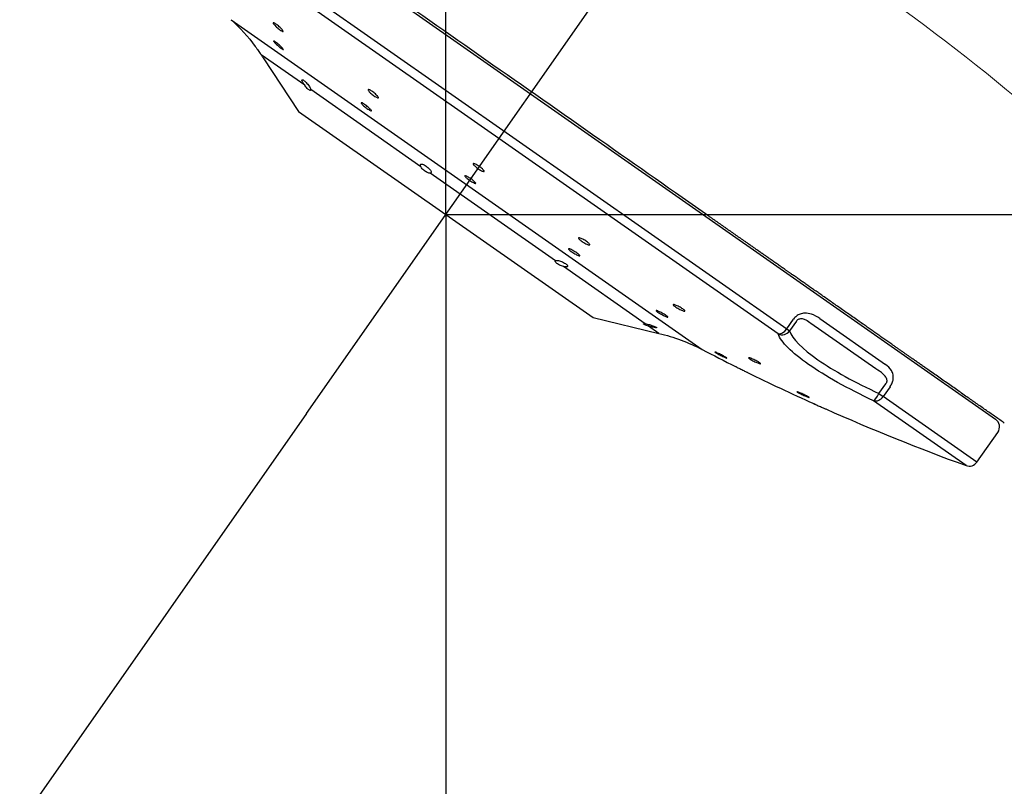
# Model space of a CAD drawing. Extents: x -1050 to 1050, y -742 to 742.
# Drawn here: x 515 to 567, y 87 to 127 of the extents above; entities that cross this region are included whole.
import ezdxf

# ---------------------------------------------------------------- set-up
doc = ezdxf.new("R2010")
doc.units = 0
doc.header["$LTSCALE"] = 25
doc.linetypes.add('CENTER', pattern=[2, 1.25, -0.25, 0.25, -0.25])
doc.layers.get('0').update_dxf_attribs({"linetype": 'CONTINUOUS'})
doc.layers.get('DEFPOINTS').update_dxf_attribs({"linetype": 'CONTINUOUS'})
doc.layers.add('201620（シャワーヘッドＵｎｉｔ）', color=7, linetype='CONTINUOUS')
doc.layers.add('BALN', color=7, linetype='CONTINUOUS')
doc.styles.add('BIGFONT', font='ROMANS.shx', dxfattribs={"width": 0.833, "bigfont": 'bigfont.shx'})
doc.dimstyles.new('ITM', dxfattribs={"dimscale": 5, "dimtxt": 3, "dimasz": 1.5, "dimexe": 2, "dimexo": 0, "dimgap": 0.6, "dimtad": 3, "dimdec": 3, "dimdsep": 46, "dimtxsty": 'BIGFONT', "dimblk": 'OPEN', "dimblk1": 'OPEN', "dimblk2": 'OPEN', "dimcen": 0, "dimclrd": 4, "dimclre": 4, "dimclrt": 256, "dimadec": 3, "dimazin": 2, "dimtp": 495, "dimtfac": 1, "dimtdec": 3, "dimtmove": 0, "dimatfit": 3, "dimldrblk": 'OPEN', "dimfxl": 1, "dimarcsym": 0})

# ---------------------------------------------------------------- blocks, each defined once
blk = doc.blocks.new('_OPEN')
at = {"color": 0, "linetype": 'ByBlock'}
for p, q in [((-1, 0.1667), (0, 0)), ((0, 0), (-1, -0.1667)), ((0, 0), (-1, 0))]:
    blk.add_line(p, q, dxfattribs=at)
blk = doc.blocks.new('*D10')
at = {"layer": 'BALN', "color": 4, "lineweight": -2, "transparency": 16777216}
for p, q in [((537.868, 116.767), (537.868, 199.611)), ((697.576, 167.462), (697.576, 199.611)), ((545.368, 189.611), (690.076, 189.611))]:
    blk.add_line(p, q, dxfattribs=at)
at = {"layer": 'DEFPOINTS', "color": 0}
for p in [(697.576, 189.611), (697.576, 167.462), (537.868, 116.767)]:
    blk.add_point(p, dxfattribs=at)
at = {"layer": 'BALN', "color": 4, "lineweight": -2, "transparency": 16777216, "xscale": 7.5, "yscale": 7.5, "zscale": 7.5, "rotation": 180}
blk.add_blockref('_OPEN', (537.868, 189.611), dxfattribs=at)
at = {"layer": 'BALN', "color": 4, "lineweight": -2, "transparency": 16777216, "xscale": 7.5, "yscale": 7.5, "zscale": 7.5}
blk.add_blockref('_OPEN', (697.576, 189.611), dxfattribs=at)
at = {"layer": 'BALN', "color": 1, "transparency": 16777216, "insert": (617.722, 200.111), "char_height": 15, "attachment_point": 5, "style": 'BIGFONT'}
blk.add_mtext('（160）', dxfattribs=at)
blk = doc.blocks.new('*D11')
at = {"layer": 'BALN', "color": 4, "lineweight": -2, "transparency": 16777216}
for p, q in [((530.507, 106.254), (494.032, 54.163)), ((537.868, 105.269), (537.868, 40.341))]:
    blk.add_line(p, q, dxfattribs=at)
for start, end in [(222.0548, 228.5274), (235, 270), (276.4726, 282.9452)]:
    blk.add_arc((537.868, 116.767), 66.426, start, end, dxfattribs=at)
at = {"layer": 'DEFPOINTS', "color": 0}
for p in [(565.495, 156.222), (537.868, 116.767), (530.507, 106.254), (537.868, 105.269), (511.558, 55.774)]:
    blk.add_point(p, dxfattribs=at)
at = {"layer": 'BALN', "color": 4, "lineweight": -2, "transparency": 16777216, "xscale": 7.5, "yscale": 7.5, "zscale": 7.5}
for p, rotation in [((499.767, 62.354), 321.7636988272761), ((537.868, 50.341), 183.2363011727238)]:
    blk.add_blockref('_OPEN', p, dxfattribs=dict(at, rotation=rotation))
at = {"layer": 'BALN', "transparency": 16777216, "insert": (523.122, 62.82), "char_height": 15, "attachment_point": 5, "rotation": 344.7124, "style": 'BIGFONT'}
blk.add_mtext('35°', dxfattribs=at)
blk = doc.blocks.new('*D12')
at = {"layer": 'BALN', "color": 4, "lineweight": -2, "transparency": 16777216}
for p, q in [((537.868, 116.767), (778.871, 116.767)), ((768.871, -21.57), (768.871, 109.267)), ((724.09, -29.07), (778.871, -29.07))]:
    blk.add_line(p, q, dxfattribs=at)
at = {"layer": 'DEFPOINTS', "color": 0}
for p in [(537.868, 116.767), (768.871, 116.767), (724.09, -29.07)]:
    blk.add_point(p, dxfattribs=at)
at = {"layer": 'BALN', "color": 4, "lineweight": -2, "transparency": 16777216, "xscale": 7.5, "yscale": 7.5, "zscale": 7.5}
for p, rotation in [((768.871, 116.767), 90), ((768.871, -29.07), 270)]:
    blk.add_blockref('_OPEN', p, dxfattribs=dict(at, rotation=rotation))
at = {"layer": 'BALN', "color": 1, "transparency": 16777216, "insert": (758.371, 42.403), "char_height": 15, "attachment_point": 5, "rotation": 90, "style": 'BIGFONT'}
blk.add_mtext('（146）', dxfattribs=at)

msp = doc.modelspace()

# ---------------------------------------------------------------- linework, layer by layer
at = {"layer": '201620（シャワーヘッドＵｎｉｔ）', "color": 3, "linetype": 'CENTER'}
msp.add_line((530.50651644, 106.25415619), (565.49467905, 156.22243089), dxfattribs=at)
at = {"layer": '201620（シャワーヘッドＵｎｉｔ）', "color": 2}
for p, q in [((517.76688302, 140.36347792), (566.91600562, 105.94889178)), ((526.02375588, 131.63126924), (555.88639672, 110.72122302)), ((555.4280374, 110.45262145), (525.92812123, 131.10868513)), ((526.52532244, 127.06038325), (551.41962302, 109.62920633)), ((530.41202836, 123.59189934), (528.11294091, 125.20173771)), ((528.21203702, 125.04948328), (530.08562245, 122.2158014)), ((536.55242138, 119.29234986), (530.73092761, 123.36860369)), ((530.08562245, 122.2158014), (545.64951088, 111.31784939)), ((543.66096184, 114.31489625), (537.04100338, 118.95024107)), ((548.41148466, 110.98854436), (544.09061364, 114.01405082)), ((545.64951088, 111.31784939), (549.13299739, 110.48333571)), ((549.13299739, 110.48333571), (548.5811674, 110.86973122)), ((555.8863967, 110.72122298), (556.24678745, 111.23591431)), ((556.39876994, 111.12949502), (556.03837919, 110.61480369)), ((560.59443037, 108.60587262), (557.16214966, 111.00918145)), ((557.63052205, 111.27024932), (561.10482251, 108.83751794)), ((555.8863967, 110.72122298), (556.03837919, 110.61480369)), ((560.7598988, 107.30876006), (561.12028954, 107.82345139)), ((560.7598988, 107.30876006), (560.98662152, 107.1500071)), ((561.34701227, 107.66469843), (560.98662155, 107.15000714)), ((565.35874887, 103.49906242), (560.46631273, 106.92478308)), ((565.93921396, 103.68216461), (560.98662155, 107.15000714)), ((565.93921396, 103.68216461), (567.03879376, 105.25252731))]:
    msp.add_line(p, q, dxfattribs=at)
at = {"layer": '201620（シャワーヘッドＵｎｉｔ）', "color": 3, "lineweight": 15}
msp.add_arc((487.28637726, 25.54793595), 126.5, 35.1151860156, 55, dxfattribs=at)
at = {"layer": '201620（シャワーヘッドＵｎｉｔ）', "color": 2, "extrusion": (0, 0, -1)}
for centre, start, end in [((-519.76846328, 119.68848701), 132.507438188, 143.419031378), ((-546.80328845, 100.75849862), 103.472044028, 117.492561812)]:
    msp.add_arc(centre, 10, start, end, dxfattribs=at)
at = {"layer": '201620（シャワーヘッドＵｎｉｔ）', "color": 2}
for centre, radius, start, end in [((605.10759446, 212.79553663), 116.3, 242.507438066, 243.4836951273), ((605.10759446, 212.79553663), 116.3, 243.8265275241, 245.7332500775), ((605.10759446, 212.79553663), 116.3, 246.075087729, 250.0147298354), ((566.62921743, 105.53931574), 0.5, 325, 55.00000225), ((565.52963794, 103.96895282), 0.5, 250.014743574, 325)]:
    msp.add_arc(centre, radius, start, end, dxfattribs=at)
for centre, major_axis, ratio, start_param, end_param in [((555.64162096, 110.8926168), (-0.46733853, -0.17774898), 0.9552333987, 0.7783138484, 2.146181112), ((555.64162097, 110.89261682), (-0.28678822, -0.40957602), 0.5976320105, 0.2620564719, 1.5707963281), ((560.65823553, 107.37994544), (-0.21234032, -0.45267161), 0.2447640253, 0.1603706705, 1.5282379111), ((560.65823556, 107.37994545), (-0.28678822, -0.40957602), 0.8017705282, 0.2620564721, 1.5707964289)]:
    msp.add_ellipse(centre, major_axis=major_axis, ratio=ratio, start_param=start_param, end_param=end_param, dxfattribs=at)
for points, degree, knots in [([(603.83212755, 104.37416044), (602.96636633, 106.03328127), (601.28946826, 109.04887997), (598.77428282, 113.09413816), (596.45189275, 116.50369066), (594.21945757, 119.53212152), (591.4530192, 123.0097849), (588.06183635, 126.8665471), (583.99359341, 130.88417185), (580.40780781, 133.94164601), (577.35707751, 136.28063453), (574.67341217, 138.17923231), (571.55154748, 140.19228124), (567.92227126, 142.28333094), (564.30453439, 144.11059631), (561.05821182, 145.5530035), (558.51124035, 146.57116805), (556.66358502, 147.2447111), (555.20981967, 147.74248371), (553.81081891, 148.19779696), (551.92588422, 148.76687906), (549.52847042, 149.41790789), (546.60922994, 150.10477185), (544.47878686, 150.51557219), (543.32468751, 150.71207486)], 3, [0, 0, 0, 0, 0.070904031, 0.1308865599, 0.1805659126, 0.2273301623, 0.2735408619, 0.3490696107, 0.421952106, 0.4901953519, 0.5276336852, 0.5677189103, 0.6148372072, 0.668462119, 0.7264997421, 0.7684615742, 0.8031502995, 0.8305071281, 0.8430364093, 0.8614266299, 0.8863014057, 0.9177027509, 0.9556303561, 1, 1, 1, 1]), ([(551.77663819, 116.67166844), (549.89957487, 117.98600233), (547.97810074, 119.331433), (544.02320676, 122.10067957), (541.9771451, 123.53334737), (536.01552365, 127.70771965), (532.07601127, 130.46619592), (525.40914031, 135.13438922), (522.63970265, 137.07357034), (519.80314315, 139.05975069), (519.06304675, 139.57797177), (518.08801259, 140.26069804), (517.83483674, 140.43797368), (517.83552411, 140.43749238)], 3, [0, 0, 0, 0, 0.1250008514, 0.1250008514, 0.2500017028, 0.2500017028, 0.5000034057, 0.5000034057, 0.7500051085, 0.7500051085, 0.87500596, 0.87500596, 1, 1, 1, 1]), ([(529.27235978, 126.43139172), (529.2664758, 126.42858134), (529.25552928, 126.43024825), (529.22525194, 126.44227403), (529.20549969, 126.45280134), (529.16008932, 126.48111977), (529.13381819, 126.49928514), (529.07849393, 126.54061528), (529.04868392, 126.56434105), (528.989632, 126.61403674), (528.95957932, 126.64069116), (528.90331055, 126.69327228), (528.87633217, 126.71991923), (528.82910574, 126.769562), (528.80823169, 126.79322793), (528.77542845, 126.83432443), (528.76307128, 126.85230485), (528.74853533, 126.88010492), (528.74616332, 126.89030282), (528.75163216, 126.90155861), (528.75953289, 126.90278652), (528.78434748, 126.89622636), (528.80157576, 126.88837635), (528.84279437, 126.86485107), (528.86733029, 126.84887801), (528.92019678, 126.81115933), (528.94924692, 126.78890691), (529.00782932, 126.74126233), (529.03816664, 126.71521524), (529.09599807, 126.66291395), (529.12428003, 126.63594098), (529.17495856, 126.58475616), (529.19803156, 126.55985014), (529.23583218, 126.51552312), (529.25105454, 126.49550841), (529.27158474, 126.46312931), (529.2771618, 126.45032858), (529.27782832, 126.43674249), (529.27606732, 126.43316257), (529.27235978, 126.43139172)], 3, [0, 0, 0, 0, 0.0536050055, 0.0536050055, 0.1072187739, 0.1072187739, 0.1607091132, 0.1607091132, 0.214120377, 0.214120377, 0.2675807725, 0.2675807725, 0.3211967724, 0.3211967724, 0.3750075223, 0.3750075223, 0.4289675043, 0.4289675043, 0.4829652498, 0.4829652498, 0.53687179, 0.53687179, 0.590598229, 0.590598229, 0.6441355752, 0.6441355752, 0.6975580271, 0.6975580271, 0.7509893295, 0.7509893295, 0.8045487015, 0.8045487015, 0.8582997448, 0.8582997448, 0.9122228983, 0.9122228983, 0.9662230048, 0.9662230048, 1, 1, 1, 1]), ([(528.85337445, 125.89482087), (528.87610665, 125.87890362), (528.90236124, 125.85927856), (528.95771275, 125.81576281), (528.9875717, 125.79127324), (529.04674505, 125.74086096), (529.0768732, 125.7142434), (529.1332722, 125.66255115), (529.16031223, 125.63676771), (529.20760576, 125.58958526), (529.22849895, 125.56754374), (529.26129729, 125.53022926), (529.27364678, 125.5144475), (529.2881719, 125.49127998), (529.29055164, 125.48357126), (529.2851387, 125.47720033), (529.27728612, 125.47843683), (529.25259705, 125.48954826), (529.2354373, 125.49955969), (529.19433735, 125.5268287), (529.16984132, 125.54445071), (529.11699887, 125.58475931), (529.08792689, 125.60799825), (529.02925485, 125.6568275), (528.99884707, 125.68309151), (528.9408785, 125.73500676), (528.91252478, 125.76137149), (528.86175287, 125.81056918), (528.83864651, 125.83407325), (528.80083221, 125.87498895), (528.78561319, 125.89295741), (528.76510158, 125.92090956), (528.75952636, 125.93127882), (528.75867994, 125.9430609), (528.76338508, 125.94464695), (528.78227003, 125.93894111), (528.79669271, 125.93158722), (528.82628687, 125.91331004), (528.83927521, 125.90469327), (528.85337445, 125.89482087)], 3, [0, 0, 0, 0, 0.0535676197, 0.0535676197, 0.1071321833, 0.1071321833, 0.1607452927, 0.1607452927, 0.2144631941, 0.2144631941, 0.2682801653, 0.2682801653, 0.3221470696, 0.3221470696, 0.3759926108, 0.3759926108, 0.4297547513, 0.4297547513, 0.4834082472, 0.4834082472, 0.5369756801, 0.5369756801, 0.5905171894, 0.5905171894, 0.6441039819, 0.6441039819, 0.6977874437, 0.6977874437, 0.7515769039, 0.7515769039, 0.8054353611, 0.8054353611, 0.8592953234, 0.8592953234, 0.9130883961, 0.9130883961, 0.9667756314, 0.9667756314, 1, 1, 1, 1]), ([(527.79841538, 125.64834188), (527.79836624, 125.64840768), (527.80201316, 125.6435848), (527.81630025, 125.62457389), (527.82737078, 125.60980489), (527.85523381, 125.57223709), (527.8724694, 125.54882672), (527.91080135, 125.49603745), (527.93249357, 125.46581024), (527.9775268, 125.40204187), (528.00150207, 125.36756244), (528.04845214, 125.2988888), (528.07203016, 125.26377725), (528.10016012, 125.22121933), (528.10665666, 125.2113397), (528.11294091, 125.20173771)], 3, [0, 0, 0, 0, 0.1474007615, 0.1474007615, 0.2999788375, 0.2999788375, 0.4548003494, 0.4548003494, 0.6139560855, 0.6139560855, 0.778611314, 0.778611314, 0.9481117022, 0.9481117022, 1, 1, 1, 1]), ([(528.11294091, 125.20173771), (528.13217307, 125.17235203), (528.14987337, 125.14521373), (528.17931604, 125.09997742), (528.19141995, 125.08132598), (528.20760012, 125.05637072), (528.21217035, 125.0493086), (528.21297069, 125.04807239), (528.21300558, 125.04801852), (528.21300615, 125.0480177)], 3, [0, 0, 0, 0, 0.3256033674, 0.3256033674, 0.6536704106, 0.6536704106, 0.9697884437, 0.9697884437, 1, 1, 1, 1]), ([(530.41202836, 123.59189934), (530.38758545, 123.62579634), (530.36467062, 123.66013695), (530.32533301, 123.72411051), (530.3083887, 123.75461685), (530.28293906, 123.80744436), (530.27409541, 123.83050093), (530.26628567, 123.86529936), (530.26699638, 123.87778633), (530.27780468, 123.89074359), (530.28773948, 123.89179789), (530.31508176, 123.88313895), (530.33263361, 123.8736383), (530.37268927, 123.84601138), (530.39564526, 123.82766688), (530.44384369, 123.78474817), (530.4697276, 123.75960673), (530.52112929, 123.70555698), (530.54731771, 123.67587777), (530.59671758, 123.61533866), (530.62048339, 123.58365951), (530.6624662, 123.52202706), (530.68103458, 123.49133359), (530.71020276, 123.43511095), (530.7209625, 123.40897486), (530.72864957, 123.38073121), (530.73001947, 123.37444129), (530.73092761, 123.36860369)], 3, [0, 0, 0, 0, 0.0848448672, 0.0848448672, 0.1700735624, 0.1700735624, 0.2554436516, 0.2554436516, 0.3387756034, 0.3387756034, 0.4191641773, 0.4191641773, 0.4970309269, 0.4970309269, 0.5734823578, 0.5734823578, 0.6498104124, 0.6498104124, 0.7272607587, 0.7272607587, 0.8068793253, 0.8068793253, 0.8892490445, 0.8892490445, 0.9740425824, 0.9740425824, 1, 1, 1, 1]), ([(530.73092761, 123.36860369), (530.73370686, 123.35073846), (530.7322357, 123.33702416), (530.72064724, 123.32051816), (530.71028145, 123.31760016), (530.68247651, 123.32344362), (530.66490479, 123.33188545), (530.6256348, 123.3581708), (530.60357492, 123.3760206), (530.55772663, 123.41841031), (530.53334348, 123.44346537), (530.4847341, 123.49794982), (530.45988982, 123.52818543), (530.42826885, 123.56968708), (530.4200352, 123.58079561), (530.41202836, 123.59189934)], 3, [0, 0, 0, 0, 0.1628319932, 0.1628319932, 0.3268960537, 0.3268960537, 0.4849844968, 0.4849844968, 0.6373324207, 0.6373324207, 0.7888583476, 0.7888583476, 0.9444594157, 0.9444594157, 1, 1, 1, 1]), ([(534.30497061, 122.92633693), (534.29728774, 122.92343061), (534.28433492, 122.9247744), (534.2499464, 122.93574882), (534.22803269, 122.94553381), (534.17845598, 122.97206106), (534.15012232, 122.98915239), (534.09109649, 123.02813331), (534.0595978, 123.05054595), (533.99779993, 123.09752939), (533.96664956, 123.12274396), (533.90891512, 123.17250895), (533.88154363, 123.19774212), (533.83424401, 123.24480162), (533.81368854, 123.26726419), (533.78214099, 123.30636858), (533.77074814, 123.32352829), (533.75863094, 123.35020508), (533.75776548, 123.36007168), (533.76659046, 123.37118863), (533.77640651, 123.37258995), (533.80521137, 123.36682517), (533.82458118, 123.35959586), (533.8700059, 123.33765232), (533.89666637, 123.32265984), (533.95343823, 123.28713609), (533.98432127, 123.26613311), (534.0459927, 123.22111206), (534.07762989, 123.19647984), (534.13734861, 123.14699552), (534.1662488, 123.12146345), (534.21743476, 123.07297375), (534.24040653, 123.04935675), (534.27735123, 123.00724145), (534.29180064, 122.98818189), (534.31025286, 122.95721729), (534.31447958, 122.94490612), (534.31262477, 122.93169541), (534.30979509, 122.92816195), (534.30497061, 122.92633693)], 3, [0, 0, 0, 0, 0.0537595951, 0.0537595951, 0.1075288604, 0.1075288604, 0.1611562535, 0.1611562535, 0.2146228566, 0.2146228566, 0.2680333895, 0.2680333895, 0.3215162776, 0.3215162776, 0.3751682056, 0.3751682056, 0.4290127386, 0.4290127386, 0.4829895173, 0.4829895173, 0.5369794846, 0.5369794846, 0.5908569658, 0.5908569658, 0.6445459278, 0.6445459278, 0.6980539268, 0.6980539268, 0.7514679072, 0.7514679072, 0.8049151145, 0.8049151145, 0.8585077762, 0.8585077762, 0.9122950568, 0.9122950568, 0.9662415515, 0.9662415515, 1, 1, 1, 1]), ([(533.50085224, 122.63571835), (533.52492106, 122.62162548), (533.55258988, 122.60389556), (533.61071141, 122.563998), (533.64196519, 122.5412804), (533.70367573, 122.49407619), (533.7349822, 122.46894011), (533.79336063, 122.41972711), (533.82123184, 122.39497404), (533.8697646, 122.34923818), (533.89108116, 122.32763266), (533.92429537, 122.29051232), (533.93663305, 122.27449736), (533.95071095, 122.25022376), (533.95263351, 122.24163883), (533.94591129, 122.23301595), (533.93717483, 122.23285786), (533.91040239, 122.24088297), (533.8920086, 122.24916614), (533.84827279, 122.27289343), (533.8223403, 122.28865134), (533.76665223, 122.32533723), (533.73613531, 122.34676225), (533.67478971, 122.39223928), (533.64311649, 122.41691565), (533.58296703, 122.46609161), (533.55366492, 122.49126781), (533.50141054, 122.53866676), (533.47774938, 122.56153705), (533.43925617, 122.60185282), (533.4239111, 122.61984309), (533.40357462, 122.64850231), (533.39831755, 122.65955614), (533.39851531, 122.67325997), (533.40397605, 122.6760968), (533.42471987, 122.67325637), (533.44028003, 122.66754817), (533.4719495, 122.65204571), (533.48583012, 122.64451417), (533.50085224, 122.63571835)], 3, [0, 0, 0, 0, 0.0535519777, 0.0535519777, 0.1071049142, 0.1071049142, 0.1606488423, 0.1606488423, 0.2142475558, 0.2142475558, 0.2679473401, 0.2679473401, 0.3217504598, 0.3217504598, 0.3756139443, 0.3756139443, 0.4294681095, 0.4294681095, 0.4832471956, 0.4832471956, 0.5369185469, 0.5369185469, 0.5904969748, 0.5904969748, 0.6440379158, 0.6440379158, 0.6976129288, 0.6976129288, 0.7512785962, 0.7512785962, 0.8050520613, 0.8050520613, 0.8589034079, 0.8589034079, 0.9127683835, 0.9127683835, 0.9665764816, 0.9665764816, 1, 1, 1, 1]), ([(536.55242138, 119.29234986), (536.53893653, 119.31857395), (536.53057422, 119.34272477), (536.52513891, 119.38295969), (536.52804343, 119.39956772), (536.5447996, 119.42284241), (536.55892387, 119.42981666), (536.59623167, 119.43302345), (536.61974424, 119.42954439), (536.67230298, 119.41326769), (536.7018811, 119.40056758), (536.76267686, 119.36848426), (536.79466464, 119.34887546), (536.8567987, 119.30578907), (536.8878177, 119.2817988), (536.94510064, 119.23251904), (536.97214384, 119.20656587), (537.0190628, 119.15565495), (537.03945672, 119.13003309), (537.07110499, 119.08192379), (537.08251802, 119.05889415), (537.09471927, 119.01811497), (537.09530294, 119.00001453), (537.08517087, 118.97131022), (537.07398814, 118.96053841), (537.05260952, 118.95264678), (537.04703986, 118.95121599), (537.04100338, 118.95024107)], 3, [0, 0, 0, 0, 0.0848448672, 0.0848448672, 0.1700735624, 0.1700735624, 0.2554436516, 0.2554436516, 0.3387756034, 0.3387756034, 0.4191641773, 0.4191641773, 0.4970309269, 0.4970309269, 0.5734823578, 0.5734823578, 0.6498104124, 0.6498104124, 0.7272607587, 0.7272607587, 0.8068793253, 0.8068793253, 0.8892490445, 0.8892490445, 0.9740425824, 0.9740425824, 1, 1, 1, 1]), ([(537.04100338, 118.95024107), (537.0225295, 118.94725744), (536.99933376, 118.94875485), (536.94672384, 118.96097238), (536.91650143, 118.97195815), (536.85472604, 119.00158797), (536.82238532, 119.02037117), (536.76051869, 119.06247885), (536.73009224, 119.08618699), (536.67431246, 119.13553081), (536.64818863, 119.1618047), (536.60260195, 119.21417263), (536.58272487, 119.24093017), (536.56183639, 119.27491685), (536.55683866, 119.28375956), (536.55242138, 119.29234986)], 3, [0, 0, 0, 0, 0.1628319932, 0.1628319932, 0.3268960537, 0.3268960537, 0.4849844968, 0.4849844968, 0.6373324207, 0.6373324207, 0.7888583476, 0.7888583476, 0.9444594157, 0.9444594157, 1, 1, 1, 1]), ([(539.31637491, 119.4368755), (539.3150072, 119.44683647), (539.31924726, 119.45323592), (539.3382316, 119.45791966), (539.35323918, 119.45626792), (539.39179915, 119.44523877), (539.41587923, 119.43571425), (539.46958975, 119.41024056), (539.49994749, 119.3939573), (539.56258649, 119.35702369), (539.5957259, 119.33587874), (539.6601582, 119.29173782), (539.69234346, 119.2681387), (539.75138948, 119.22174921), (539.77906506, 119.19832063), (539.82622928, 119.15480615), (539.84635165, 119.13412834), (539.87640379, 119.09829976), (539.88671329, 119.08267467), (539.89619726, 119.05857631), (539.89546462, 119.04979538), (539.88315127, 119.0402448), (539.87137838, 119.03935952), (539.83855343, 119.04553621), (539.81704899, 119.05268199), (539.76746555, 119.07389735), (539.73871577, 119.08824421), (539.67812259, 119.12201103), (539.64545265, 119.14187993), (539.58079562, 119.18428298), (539.54791515, 119.20739349), (539.48644624, 119.2536332), (539.45700675, 119.2773984), (539.40550318, 119.32234883), (539.38273926, 119.34414885), (539.34688328, 119.38285319), (539.33332681, 119.40027495), (539.32021688, 119.42311202), (539.31721926, 119.43072615), (539.31637491, 119.4368755)], 3, [0, 0, 0, 0, 0.0539858613, 0.0539858613, 0.1079742286, 0.1079742286, 0.1619169405, 0.1619169405, 0.2156971525, 0.2156971525, 0.269281845, 0.269281845, 0.3227243299, 0.3227243299, 0.376139669, 0.376139669, 0.4296539705, 0.4296539705, 0.4833501695, 0.4833501695, 0.53723239, 0.53723239, 0.5912234026, 0.5912234026, 0.6451974504, 0.6451974504, 0.6990356763, 0.6990356763, 0.7526793948, 0.7526793948, 0.8061559895, 0.8061559895, 0.8595657772, 0.8595657772, 0.9130373657, 0.9130373657, 0.9666721339, 0.9666721339, 1, 1, 1, 1]), ([(538.97983521, 118.78546554), (539.00503811, 118.77290919), (539.03399168, 118.7569007), (539.09478816, 118.72053336), (539.12747023, 118.69967216), (539.19194152, 118.65607891), (539.22462058, 118.63274796), (539.28547074, 118.58687148), (539.31448205, 118.56369388), (539.36492353, 118.52066109), (539.38704198, 118.5002163), (539.42144934, 118.46482302), (539.43419489, 118.44939686), (539.44866686, 118.42562937), (539.45057145, 118.4169742), (539.44339143, 118.40756371), (539.43419354, 118.4066887), (539.40610266, 118.41275524), (539.38682069, 118.4197813), (539.34099878, 118.44065186), (539.31383394, 118.45477694), (539.25552925, 118.48805074), (539.22359172, 118.50764948), (539.15945162, 118.54951365), (539.12636492, 118.57235167), (539.06361671, 118.61806911), (539.03308782, 118.64157817), (538.97872806, 118.68603751), (538.9541516, 118.70759869), (538.91423062, 118.74585009), (538.89835049, 118.76305945), (538.87736346, 118.79081407), (538.87198858, 118.80172858), (538.87237402, 118.81582006), (538.87815714, 118.81917926), (538.89995444, 118.8179554), (538.9162748, 118.81335149), (538.94948358, 118.79996657), (538.96406193, 118.79332396), (538.97983521, 118.78546554)], 3, [0, 0, 0, 0, 0.0536248441, 0.0536248441, 0.1072540924, 0.1072540924, 0.1608222157, 0.1608222157, 0.214363807, 0.214363807, 0.2679501725, 0.2679501725, 0.3216330099, 0.3216330099, 0.3754220067, 0.3754220067, 0.4292804335, 0.4292804335, 0.483140903, 0.483140903, 0.5369349279, 0.5369349279, 0.5906232922, 0.5906232922, 0.6442133636, 0.6442133636, 0.6977555499, 0.6977555499, 0.7513209391, 0.7513209391, 0.8049703442, 0.8049703442, 0.8587280182, 0.8587280182, 0.9125709964, 0.9125709964, 0.966438778, 0.966438778, 1, 1, 1, 1]), ([(567.38293931, 105.74401875), (565.48332339, 107.07414414), (563.34557378, 108.57101253), (562.57414203, 109.11117485), (561.51104275, 109.85556499), (560.60526454, 110.48979772), (559.70560906, 111.11974327), (557.63580435, 112.56903612), (555.95694511, 113.74458602), (555.48003858, 114.07851957), (554.79166283, 114.56052546), (554.19364462, 114.97926231), (553.59076992, 115.40139972), (552.67721936, 116.04107471), (551.77663819, 116.67166844)], 2, [0, 0, 0, 0.25, 0.25, 0.375, 0.375, 0.5, 0.5, 0.75, 0.75, 0.8214285714, 0.8214285714, 0.8928571429, 0.8928571429, 1, 1, 1]), ([(544.8740931, 115.52570205), (544.87419686, 115.53394845), (544.88014413, 115.53884093), (544.90272093, 115.54117547), (544.91966138, 115.53865028), (544.96205809, 115.52662622), (544.98810548, 115.51695717), (545.04553256, 115.49191801), (545.07769936, 115.47620976), (545.14353053, 115.44105392), (545.17810065, 115.42113193), (545.24477829, 115.37992714), (545.27781441, 115.35808041), (545.33783573, 115.31550466), (545.36566053, 115.29418706), (545.41240843, 115.25497108), (545.43197389, 115.23653382), (545.46032141, 115.2049937), (545.46946899, 115.19146946), (545.47622376, 115.1711184), (545.47388408, 115.16403487), (545.45814533, 115.15722682), (545.44449419, 115.15743185), (545.40788383, 115.16504102), (545.3844044, 115.17256131), (545.33102751, 115.19378382), (545.30039622, 115.20777491), (545.2364007, 115.24016776), (545.20215849, 115.25900554), (545.1349194, 115.2988091), (545.10098954, 115.32031707), (545.03812576, 115.36298081), (545.00831219, 115.38472529), (544.95679226, 115.42547984), (544.93437165, 115.44505222), (544.89984106, 115.47940791), (544.88727314, 115.49465551), (544.87616418, 115.51423756), (544.87402947, 115.52064469), (544.8740931, 115.52570205)], 3, [0, 0, 0, 0, 0.053974016, 0.053974016, 0.1079456363, 0.1079456363, 0.1619434724, 0.1619434724, 0.2158530735, 0.2158530735, 0.2695839281, 0.2695839281, 0.3231248298, 0.3231248298, 0.3765481704, 0.3765481704, 0.4299770732, 0.4299770732, 0.4835315547, 0.4835315547, 0.5372770795, 0.5372770795, 0.5911962358, 0.5911962358, 0.6451953798, 0.6451953798, 0.6991448899, 0.6991448899, 0.7529366467, 0.7529366467, 0.806532511, 0.806532511, 0.859980811, 0.859980811, 0.9133939448, 0.9133939448, 0.9668988169, 0.9668988169, 1, 1, 1, 1]), ([(544.41918429, 114.94550205), (544.44107071, 114.93723327), (544.46758156, 114.92552188), (544.525623, 114.89708744), (544.55795591, 114.87997093), (544.62383925, 114.84279851), (544.65829841, 114.82223267), (544.72450152, 114.78057343), (544.75716421, 114.7589062), (544.81621396, 114.7174795), (544.8434228, 114.69714671), (544.88874362, 114.66058233), (544.90748026, 114.64384707), (544.9340431, 114.61621038), (544.94222227, 114.6049354), (544.94703628, 114.58932246), (544.94371562, 114.58478264), (544.92616187, 114.58298958), (544.91166713, 114.58572474), (544.8736396, 114.59801186), (544.84957339, 114.60773979), (544.7953454, 114.63274768), (544.76443635, 114.64837129), (544.70019233, 114.68324951), (544.6659732, 114.70298071), (544.59904497, 114.74373819), (544.56540901, 114.76532456), (544.50336526, 114.80733503), (544.47409397, 114.82834007), (544.42386547, 114.86689287), (544.40221256, 114.88497316), (544.36937149, 114.91577985), (544.35773973, 114.92892591), (544.34595645, 114.94854928), (544.34566267, 114.95528512), (544.35632192, 114.96149319), (544.36744344, 114.96103703), (544.39347533, 114.95455676), (544.40555062, 114.95065291), (544.41918429, 114.94550205)], 3, [0, 0, 0, 0, 0.0537935918, 0.0537935918, 0.1075918896, 0.1075918896, 0.1613190788, 0.1613190788, 0.214939788, 0.214939788, 0.2684909983, 0.2684909983, 0.3220399548, 0.3220399548, 0.3756546651, 0.3756546651, 0.4293744406, 0.4293744406, 0.4831928132, 0.4831928132, 0.5370600876, 0.5370600876, 0.5909048598, 0.5909048598, 0.6446654897, 0.6446654897, 0.6983174591, 0.6983174591, 0.7518840779, 0.7518840779, 0.805425896, 0.805425896, 0.8590140409, 0.8590140409, 0.9126993682, 0.9126993682, 0.966490453, 0.966490453, 1, 1, 1, 1]), ([(544.09061364, 114.01405082), (544.056031, 114.02234667), (544.01872271, 114.0337258), (543.94429542, 114.06122002), (543.90612058, 114.07777413), (543.83628455, 114.11304807), (543.80345837, 114.13217119), (543.74767678, 114.17001809), (543.72364898, 114.18924584), (543.68629912, 114.2256849), (543.67241301, 114.24338984), (543.65567492, 114.27555777), (543.65288845, 114.29034834), (543.65676273, 114.30699595), (543.6585141, 114.31111288), (543.66096184, 114.31489625)], 3, [0, 0, 0, 0, 0.1628319932, 0.1628319932, 0.3268960537, 0.3268960537, 0.4849844968, 0.4849844968, 0.6373324207, 0.6373324207, 0.7888583476, 0.7888583476, 0.9444594157, 0.9444594157, 1, 1, 1, 1]), ([(543.66096184, 114.31489625), (543.66843419, 114.32644594), (543.68255942, 114.33485082), (543.72157844, 114.34395848), (543.74707106, 114.34475015), (543.80588891, 114.33857294), (543.84007973, 114.33149644), (543.91149643, 114.31081992), (543.94966369, 114.29707954), (544.02389245, 114.26562932), (544.06103509, 114.24763248), (544.1291427, 114.21042935), (544.16121218, 114.19076334), (544.21644385, 114.15251006), (544.24051255, 114.13338644), (544.27806074, 114.0979251), (544.29206667, 114.08110072), (544.30857904, 114.05148073), (544.31114245, 114.03834393), (544.30452575, 114.01702805), (544.29493964, 114.00870216), (544.26456332, 113.99773612), (544.2429997, 113.99514337), (544.19043805, 113.99614858), (544.15845578, 113.99994076), (544.11298883, 114.00891596), (544.10191378, 114.01134009), (544.09061364, 114.01405082)], 3, [0, 0, 0, 0, 0.0848448672, 0.0848448672, 0.1700735624, 0.1700735624, 0.2554436516, 0.2554436516, 0.3387756034, 0.3387756034, 0.4191641773, 0.4191641773, 0.4970309269, 0.4970309269, 0.5734823578, 0.5734823578, 0.6498104124, 0.6498104124, 0.7272607587, 0.7272607587, 0.8068793253, 0.8068793253, 0.8892490445, 0.8892490445, 0.9740425824, 0.9740425824, 1, 1, 1, 1]), ([(549.88926539, 111.99685653), (549.89080186, 112.0028995), (549.89835579, 112.00578713), (549.92422094, 112.0048335), (549.9428865, 112.00098053), (549.98862857, 111.98715473), (550.01635073, 111.97698077), (550.07687995, 111.95179923), (550.1105257, 111.93644215), (550.17891667, 111.90277514), (550.21460643, 111.88400514), (550.28297715, 111.84574453), (550.31661343, 111.82572747), (550.37719188, 111.78725205), (550.40499123, 111.76825803), (550.45105142, 111.73387816), (550.46996207, 111.7180132), (550.49648326, 111.69151142), (550.50445112, 111.68051376), (550.5085223, 111.66480643), (550.50465005, 111.6598977), (550.48572524, 111.65677272), (550.47037295, 111.65853709), (550.43041401, 111.66843651), (550.40522971, 111.67672635), (550.34864541, 111.69861311), (550.31645697, 111.71251774), (550.24969743, 111.74391803), (550.21420535, 111.76184345), (550.14496939, 111.79913074), (550.1102624, 111.81900389), (550.04646652, 111.85788926), (550.0164777, 111.87744114), (549.9652588, 111.9135373), (549.94330346, 111.93058548), (549.91026789, 111.95990371), (549.89873238, 111.97257727), (549.88961979, 111.98822928), (549.88832659, 111.9931642), (549.88926539, 111.99685653)], 3, [0, 0, 0, 0, 0.0538960741, 0.0538960741, 0.1077855323, 0.1077855323, 0.1617652766, 0.1617652766, 0.2157518945, 0.2157518945, 0.2696208565, 0.2696208565, 0.3232996316, 0.3232996316, 0.3767999975, 0.3767999975, 0.4302119389, 0.4302119389, 0.4836632742, 0.4836632742, 0.5372641553, 0.5372641553, 0.591059915, 0.591059915, 0.6450111666, 0.6450111666, 0.6990099349, 0.6990099349, 0.7529265326, 0.7529265326, 0.8066673631, 0.8066673631, 0.8602168083, 0.8602168083, 0.9136434486, 0.9136434486, 0.967068851, 0.967068851, 1, 1, 1, 1]), ([(549.11613753, 111.64813316), (549.14410087, 111.63576627), (549.17585708, 111.62070486), (549.24189298, 111.58759812), (549.27708493, 111.56909521), (549.34593777, 111.53127915), (549.38055176, 111.51144424), (549.44436917, 111.47323538), (549.47446418, 111.45433109), (549.52604135, 111.42005571), (549.54824869, 111.40420629), (549.58185327, 111.37769044), (549.59371979, 111.36665575), (549.60564745, 111.35083704), (549.60586458, 111.34583966), (549.59477768, 111.34248471), (549.58330168, 111.34409216), (549.5503737, 111.35361312), (549.52844871, 111.36167005), (549.47730354, 111.38304647), (549.44736776, 111.39666804), (549.38375411, 111.42751235), (549.3491967, 111.44516186), (549.28035691, 111.48196724), (549.24512281, 111.50163015), (549.17891021, 111.54019332), (549.14700931, 111.55962759), (549.09091574, 111.59557341), (549.06593532, 111.61258607), (549.02622124, 111.64188654), (549.0109305, 111.65458258), (548.99197946, 111.67398755), (548.98806175, 111.68096178), (548.99197429, 111.68831534), (548.99987525, 111.68878638), (549.02626557, 111.68324029), (549.04513906, 111.67713412), (549.08253968, 111.66259878), (549.09875646, 111.65582001), (549.11613753, 111.64813316)], 3, [0, 0, 0, 0, 0.053825078, 0.053825078, 0.1076539945, 0.1076539945, 0.1614233214, 0.1614233214, 0.2150841824, 0.2150841824, 0.2686559374, 0.2686559374, 0.322196922, 0.322196922, 0.3757786724, 0.3757786724, 0.4294548331, 0.4294548331, 0.4832379367, 0.4832379367, 0.5370937754, 0.5370937754, 0.5909560494, 0.5909560494, 0.6447554185, 0.6447554185, 0.6984502421, 0.6984502421, 0.752044981, 0.752044981, 0.805587946, 0.805587946, 0.8591498359, 0.8591498359, 0.9127929268, 0.9127929268, 0.9665441536, 0.9665441536, 1, 1, 1, 1]), ([(557.63052205, 111.27024932), (557.49581605, 111.36457148), (557.348993, 111.44748285), (557.07741364, 111.53561341), (556.95843008, 111.55753791), (556.75377164, 111.5496495), (556.66880519, 111.53442535), (556.5221839, 111.47850113), (556.45800834, 111.44311155), (556.34252812, 111.35313049), (556.28971948, 111.29722761), (556.24678745, 111.23591431)], 3, [0, 0, 0, 0, 0.3532968491, 0.3532968491, 0.5934985829, 0.5934985829, 0.7515900428, 0.7515900428, 0.8758352895, 0.8758352895, 1, 1, 1, 1]), ([(548.5811674, 110.86973122), (548.54315783, 110.88042664), (548.50595245, 110.89173371), (548.43912045, 110.91390965), (548.40861842, 110.9250912), (548.36040324, 110.94522607), (548.34160227, 110.95452862), (548.31774013, 110.97002528), (548.31188222, 110.97653034), (548.31270012, 110.98624404), (548.31930396, 110.98960177), (548.34374177, 110.99293802), (548.36217245, 110.99287218), (548.39325298, 110.99046977), (548.40210867, 110.98961221), (548.41148466, 110.98854436)], 3, [0, 0, 0, 0, 0.1628319932, 0.1628319932, 0.3268960537, 0.3268960537, 0.4849844968, 0.4849844968, 0.6373324207, 0.6373324207, 0.7888583476, 0.7888583476, 0.9444594157, 0.9444594157, 1, 1, 1, 1]), ([(548.41148466, 110.98854436), (548.44010725, 110.98528449), (548.47413285, 110.97975498), (548.54735757, 110.96491155), (548.58760835, 110.95536946), (548.66866262, 110.93362213), (548.71062924, 110.92110096), (548.78918627, 110.89542473), (548.82700394, 110.88192913), (548.89268269, 110.85646569), (548.92177151, 110.84410819), (548.96762806, 110.82248543), (548.98538679, 110.81283992), (549.00796496, 110.79745086), (549.01332217, 110.79142916), (549.01155045, 110.78349993), (549.00442285, 110.7814734), (548.97883235, 110.78133416), (548.95987233, 110.78326823), (548.91238191, 110.79057243), (548.88297602, 110.7961245), (548.81714863, 110.80998157), (548.77963812, 110.81855496), (548.70137082, 110.83755946), (548.65946428, 110.84830069), (548.60615756, 110.86276535), (548.59358732, 110.86623641), (548.5811674, 110.86973122)], 3, [0, 0, 0, 0, 0.0848448672, 0.0848448672, 0.1700735624, 0.1700735624, 0.2554436516, 0.2554436516, 0.3387756034, 0.3387756034, 0.4191641773, 0.4191641773, 0.4970309269, 0.4970309269, 0.5734823578, 0.5734823578, 0.6498104124, 0.6498104124, 0.7272607587, 0.7272607587, 0.8068793253, 0.8068793253, 0.8892490445, 0.8892490445, 0.9740425824, 0.9740425824, 1, 1, 1, 1]), ([(556.39876994, 111.12949502), (556.41088363, 111.14816514), (556.42525286, 111.16623615), (556.45170174, 111.19285774), (556.46320568, 111.202785), (556.49960018, 111.22970026), (556.52601974, 111.24292146), (556.55755606, 111.25381675), (556.5639624, 111.25577367), (556.61687074, 111.27005178), (556.66073888, 111.27017988), (556.77275303, 111.25613197), (556.83608503, 111.23050778), (556.99270473, 111.14861249), (557.07920451, 111.0812115), (557.16214955, 111.00918147)], 3, [0, 0, 0, 0, 0.0520540803, 0.0520540803, 0.0873690674, 0.0873690674, 0.162500752, 0.162500752, 0.1814769199, 0.1814769199, 0.3232383529, 0.3232383529, 0.5770017583, 0.5770017583, 1, 1, 1, 1]), ([(560.46631257, 106.92478313), (559.11314272, 107.55953139), (557.91731031, 108.229924), (556.15303868, 109.46443892), (555.59018796, 110.02629414), (555.42803731, 110.45262147)], 3, [0, 0, 0, 0, 0.5, 0.5, 1, 1, 1, 1]), ([(556.03837919, 110.61480369), (556.18157312, 110.20343078), (556.70413596, 109.67016585), (558.35845998, 108.51264296), (559.48459343, 107.89067249), (560.7598988, 107.30876006)], 3, [0, 0, 0, 0, 0.5, 0.5, 1, 1, 1, 1]), ([(552.1931257, 109.46361424), (552.21905599, 109.45218168), (552.24934652, 109.43823158), (552.31379923, 109.40753375), (552.34885076, 109.39036244), (552.41880564, 109.35521518), (552.45467539, 109.33675352), (552.52220364, 109.30113912), (552.55479958, 109.28349287), (552.61220788, 109.25147063), (552.63782739, 109.23664638), (552.67864156, 109.21183438), (552.69441869, 109.20149534), (552.71411881, 109.1866533), (552.71832605, 109.18193951), (552.7147789, 109.17869327), (552.70697365, 109.18011719), (552.68059087, 109.18881995), (552.66163576, 109.19622644), (552.61531685, 109.21593082), (552.5872989, 109.22850954), (552.52617451, 109.25704282), (552.49221659, 109.27339655), (552.42315579, 109.30755997), (552.38709836, 109.32584249), (552.3179555, 109.3617547), (552.28391265, 109.37988113), (552.22257785, 109.41344349), (552.19442743, 109.42934755), (552.14784756, 109.4567532), (552.12875634, 109.46864159), (552.10212171, 109.48682621), (552.09419505, 109.49338089), (552.09041225, 109.50034398), (552.09450114, 109.50084971), (552.11395582, 109.49583339), (552.12960085, 109.49023614), (552.16252073, 109.47688127), (552.17713173, 109.47066591), (552.1931257, 109.46361424)], 3, [0, 0, 0, 0, 0.0538579745, 0.0538579745, 0.1077150925, 0.1077150925, 0.1615797203, 0.1615797203, 0.2153871407, 0.2153871407, 0.2690920428, 0.2690920428, 0.3226943465, 0.3226943465, 0.3762389993, 0.3762389993, 0.4297959518, 0.4297959518, 0.4834295947, 0.4834295947, 0.537170892, 0.537170892, 0.5910038644, 0.5910038644, 0.6448722652, 0.6448722652, 0.6987040421, 0.6987040421, 0.7524431712, 0.7524431712, 0.8060745114, 0.8060745114, 0.8596303042, 0.8596303042, 0.9131756725, 0.9131756725, 0.9667800528, 0.9667800528, 1, 1, 1, 1]), ([(553.95821047, 109.17950539), (553.98295351, 109.17106605), (554.01235538, 109.15982599), (554.07577162, 109.13355115), (554.11066235, 109.11815314), (554.18100962, 109.08539262), (554.21743973, 109.0675774), (554.28666942, 109.03207846), (554.32043647, 109.01390309), (554.38061285, 108.97974772), (554.40787933, 108.96328816), (554.45225633, 108.93433214), (554.4700079, 108.92142512), (554.4937492, 108.90086038), (554.5000774, 108.89291452), (554.50064387, 108.88297818), (554.49487405, 108.88085904), (554.47218201, 108.88265726), (554.45491379, 108.88661784), (554.4113638, 108.90001396), (554.38445109, 108.90965299), (554.32480431, 108.93322158), (554.29123288, 108.94748674), (554.22221388, 108.97859491), (554.18581079, 108.995869), (554.11535104, 109.03094974), (554.08031422, 109.04924096), (554.01651677, 109.08425119), (553.98685298, 109.10145949), (553.93692769, 109.13241923), (553.91594703, 109.1466089), (553.88538203, 109.17008069), (553.87535775, 109.1796941), (553.86743422, 109.19311985), (553.86943338, 109.19711316), (553.88500971, 109.19901994), (553.89883134, 109.19694357), (553.92922312, 109.18893194), (553.9429636, 109.18470578), (553.95821047, 109.17950539)], 3, [0, 0, 0, 0, 0.0539897602, 0.0539897602, 0.10798081, 0.10798081, 0.1619437988, 0.1619437988, 0.2157595748, 0.2157595748, 0.269379322, 0.269379322, 0.3228409381, 0.3228409381, 0.376251258, 0.376251258, 0.429738673, 0.429738673, 0.4833977519, 0.4833977519, 0.5372487114, 0.5372487114, 0.5912280675, 0.5912280675, 0.6452153362, 0.6452153362, 0.6990858568, 0.6990858568, 0.7527665836, 0.7527665836, 0.8062685698, 0.8062685698, 0.8596811351, 0.8596811351, 0.913131811, 0.913131811, 0.9667310432, 0.9667310432, 1, 1, 1, 1]), ([(561.34701227, 107.66469843), (561.3494515, 107.66818201), (561.3518699, 107.67168045), (561.39641747, 107.73696458), (561.43223293, 107.80431211), (561.48406801, 107.93720131), (561.50091841, 108.00452815), (561.5191825, 108.14924646), (561.51526278, 108.22626596), (561.48514762, 108.37851076), (561.45453524, 108.45249927), (561.33810056, 108.65010908), (561.22702046, 108.75195395), (561.10482248, 108.8375179)], 3, [0, 0, 0, 0, 0.0069405154, 0.0069405154, 0.1310680317, 0.1310680317, 0.2549927246, 0.2549927246, 0.4154588196, 0.4154588196, 0.6084618285, 0.6084618285, 1, 1, 1, 1]), ([(553.18133726, 108.7313555), (553.18135724, 108.73134561), (553.18389164, 108.73009048), (553.19656297, 108.72381516), (553.21023517, 108.71704418), (553.24033052, 108.7021399), (553.25390365, 108.69541828), (553.26905311, 108.68791576)], 3, [0, 0, 0, 0, 0.2875608354, 0.2875608354, 0.7279495836, 0.7279495836, 1, 1, 1, 1]), ([(553.26905311, 108.68791576), (553.29346818, 108.6758246), (553.32260069, 108.66139698), (553.38545642, 108.63026897), (553.42004542, 108.61313956), (553.48986856, 108.57856143), (553.52606646, 108.56063543), (553.59502437, 108.52648614), (553.62873469, 108.50979223), (553.68897799, 108.47995887), (553.7163485, 108.46640466), (553.76100686, 108.44428936), (553.77892865, 108.43541433), (553.80297559, 108.42350609), (553.80945545, 108.42029722), (553.80987713, 108.4200884), (553.80988378, 108.42008511), (553.80988145, 108.42008626)], 3, [0, 0, 0, 0, 0.1420788825, 0.1420788825, 0.2841457617, 0.2841457617, 0.4263808064, 0.4263808064, 0.5686983397, 0.5686983397, 0.7109081148, 0.7109081148, 0.8528670719, 0.8528670719, 0.9945428318, 0.9945428318, 1, 1, 1, 1]), ([(561.12028954, 107.82345139), (561.12178099, 107.82505916), (561.12325446, 107.8266849), (561.13488746, 107.83982994), (561.14417433, 107.85228835), (561.16362655, 107.88431662), (561.17240481, 107.9049826), (561.18141879, 107.93897263), (561.18365839, 107.952567), (561.1865667, 107.98948386), (561.18476063, 108.01261669), (561.17053198, 108.08653489), (561.1473662, 108.13317132), (561.08176437, 108.23349478), (561.03389967, 108.28449056), (560.86611722, 108.438349), (560.73132914, 108.52535424), (560.59443023, 108.60587266)], 3, [0, 0, 0, 0, 0.0050330649, 0.0050330649, 0.040480738, 0.040480738, 0.0926063926, 0.0926063926, 0.1265135887, 0.1265135887, 0.1867766764, 0.1867766764, 0.331934427, 0.331934427, 0.5345466915, 0.5345466915, 1, 1, 1, 1]), ([(556.50037342, 107.37349425), (556.52357474, 107.36484861), (556.55175247, 107.35366958), (556.61352367, 107.32805165), (556.64796834, 107.31325991), (556.71832781, 107.28213632), (556.75521669, 107.26537243), (556.82623292, 107.23224697), (556.86134442, 107.2154267), (556.92485041, 107.18410724), (556.95414071, 107.16916874), (557.00288161, 107.14324013), (557.02304011, 107.13187794), (557.05160047, 107.11423816), (557.06043076, 107.10770239), (557.06576876, 107.10026001), (557.06236358, 107.09924481), (557.04398578, 107.10277962), (557.02874658, 107.107385), (556.98866313, 107.12151521), (556.96323918, 107.13124903), (556.90579571, 107.15445846), (556.87296242, 107.16826663), (556.80451178, 107.19800413), (556.76794267, 107.21434917), (556.69624481, 107.24725485), (556.66012446, 107.26427086), (556.593433, 107.2965609), (556.56192786, 107.31228534), (556.50789917, 107.34024815), (556.48459855, 107.35288479), (556.449298, 107.3733668), (556.43677396, 107.38151043), (556.42401721, 107.39227218), (556.42358703, 107.39504824), (556.43466543, 107.39495063), (556.44633226, 107.39207276), (556.47361247, 107.38321218), (556.48618404, 107.37878172), (556.50037342, 107.37349425)], 3, [0, 0, 0, 0, 0.0539303343, 0.0539303343, 0.107855409, 0.107855409, 0.1618499004, 0.1618499004, 0.215816467, 0.215816467, 0.2696393744, 0.2696393744, 0.3232665534, 0.3232665534, 0.3767325419, 0.3767325419, 0.4301422039, 0.4301422039, 0.4836241559, 0.4836241559, 0.5372752482, 0.5372752482, 0.5911190719, 0.5911190719, 0.6450951884, 0.6450951884, 0.6990844833, 0.6990844833, 0.7529613263, 0.7529613263, 0.8066497736, 0.8066497736, 0.8601573802, 0.8601573802, 0.9135709402, 0.9135709402, 0.9670174969, 0.9670174969, 1, 1, 1, 1]), ([(557.30599524, 106.77338286), (557.30596559, 106.77339612), (557.30676154, 106.77304012), (557.31277878, 106.77034884), (557.32333304, 106.76562833), (557.34899779, 106.75414955), (557.36096085, 106.74879898), (557.37467051, 106.74266725)], 3, [0, 0, 0, 0, 0.186854849, 0.186854849, 0.6902995592, 0.6902995592, 1, 1, 1, 1]), ([(557.37467051, 106.74266725), (557.39691275, 106.73271928), (557.42433481, 106.72045467), (557.48495729, 106.69334132), (557.51899097, 106.6781199), (557.58896724, 106.64682364), (557.6258786, 106.63031553), (557.69742995, 106.59831547), (557.73305473, 106.58238309), (557.79800507, 106.55333577), (557.82823328, 106.53981714), (557.87909039, 106.51707302), (557.90044824, 106.50752152), (557.93144087, 106.49366127), (557.94154504, 106.4891426), (557.94666075, 106.48685481), (557.94727926, 106.48657821), (557.94729405, 106.48657159)], 3, [0, 0, 0, 0, 0.1365842178, 0.1365842178, 0.273145465, 0.273145465, 0.4100345945, 0.4100345945, 0.5471576034, 0.5471576034, 0.6841880513, 0.6841880513, 0.8208390756, 0.8208390756, 0.9569919986, 0.9569919986, 1, 1, 1, 1])]:
    msp.add_open_spline(points, degree=degree, knots=knots, dxfattribs=at)
for points in [[(553.27102246, 108.6869402), (553.24987526, 108.697413), (553.23167711, 108.70642537), (553.21754239, 108.71342539)], [(557.39247556, 106.73470385), (557.37954523, 106.740487), (557.3678026, 106.74573896), (557.35754053, 106.75032874)]]:
    msp.add_open_spline(points, degree=3, dxfattribs=at)
at = {"layer": 'BALN', "color": 4}
msp.add_line((537.86756666, 116.7668254), (537.86756666, 105.26916181), dxfattribs=at)

# ---------------------------------------------------------------- dimensions: what is measured, and where the dimension line sits
dim = msp.add_linear_dim(base=(697.57600453, 189.611032), p1=(537.86756666, 116.7668254), p2=(697.57600453, 167.46197529), text='（160）', dimstyle='ITM', override={"dimdec": 0, "dimclrt": 1, "dimadec": 8, "dimtp": 10, "dimtm": 90, "dimtfac": 0.5}, dxfattribs=at)
dim.commit()
dim.dimension.update_dxf_attribs({"geometry": '*D10', "text_midpoint": (617.7217856, 189.611032), "dimtype": 160})
dim = msp.add_angular_dim_2l(base=(511.5577038428, 55.7737076348), line1=((530.5065164376, 106.2541561865), (565.494679055, 156.2224308881)), line2=((537.8675666646, 116.7668253959), (537.8675666646, 105.2691618098)), dimstyle='ITM', override={"dimdec": 8, "dimadec": 8}, dxfattribs=at)
dim.commit()
dim.dimension.update_dxf_attribs({"geometry": '*D11', "text_midpoint": (520.3535125887, 52.6916569939), "dimtype": 162})
dim = msp.add_linear_dim(base=(768.87106224, 116.7668254), p1=(724.08960163, -29.07014529), p2=(537.86756666, 116.7668254), angle=90, text='（146）', dimstyle='ITM', override={"dimdec": 8, "dimclrt": 1, "dimadec": 8}, dxfattribs=at)
dim.commit()
dim.dimension.update_dxf_attribs({"geometry": '*D12', "text_midpoint": (768.87106224, 42.40321972), "dimtype": 160})

doc.saveas('drawing.dxf')
